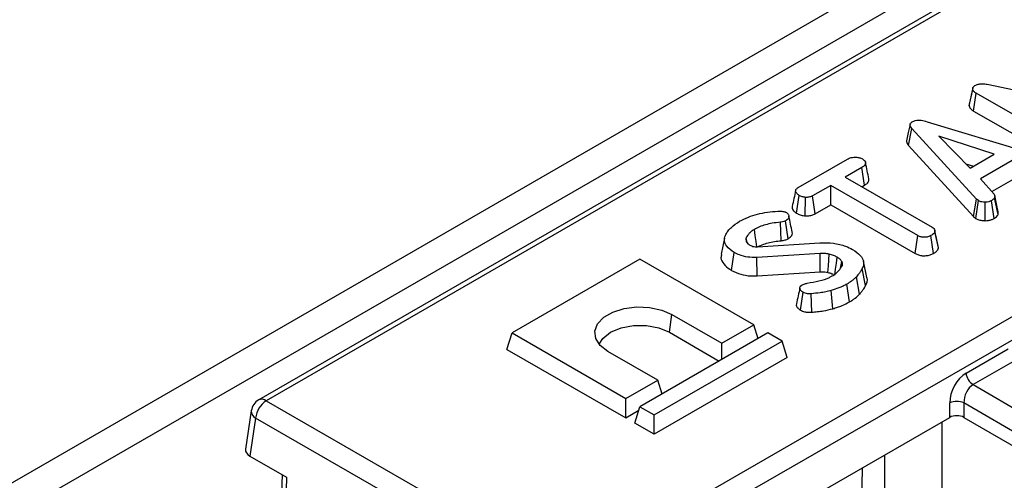
# Model space of a CAD drawing. Units: millimetres. Extents: x -1821 to 7132, y -31 to 4936.
# Drawn here: x 3572 to 3768, y 2149 to 2241 of the extents above; entities that cross this region are included whole.
import ezdxf

# ---------------------------------------------------------------- set-up
doc = ezdxf.new("R2010")
doc.units = ezdxf.units.MM
doc.header["$LTSCALE"] = 10

msp = doc.modelspace()

# ---------------------------------------------------------------- linework, layer by layer
at = {"color": 7, "linetype": 'Continuous', "lineweight": 25}
for p, q in [((3464.405, 2087.692), (4877.205, 2903.284)), ((3470.062, 2084.427), (4882.862, 2900.018)), ((4034.283, 2404.792), (3619.564, 2165.379)), ((4035.783, 2404.643), (3621.063, 2165.231)), ((3696.451, 2139.845), (4079.758, 2361.123)), ((4081.871, 2357.667), (3698.564, 2136.388)), ((3760.88, 2223.946), (3761.584, 2227.238)), ((3764.464, 2228.244), (3786.072, 2223.636)), ((3761.775, 2222.898), (3762.283, 2226.447)), ((3781.01, 2215.636), (3762.283, 2226.447)), ((3761.775, 2222.898), (3780.519, 2212.078)), ((3748.846, 2216.006), (3749.478, 2219.453)), ((3762.369, 2205.345), (3749.478, 2219.453)), ((3752.506, 2220.777), (3776.541, 2213.506)), ((3765.863, 2214.287), (3754.862, 2217.865)), ((3754.862, 2217.865), (3761.061, 2211.515)), ((3748.846, 2216.006), (3761.766, 2201.867)), ((3726.882, 2207.67), (3736.673, 2213.323)), ((3761.061, 2211.515), (3765.863, 2214.287)), ((3739.544, 2211.67), (3736.221, 2209.752)), ((3740.052, 2208.121), (3739.544, 2211.67)), ((3760.202, 2212.394), (3761.726, 2211.899)), ((3769.451, 2213.048), (3763.171, 2209.423)), ((3736.221, 2209.752), (3753.533, 2199.758)), ((3763.171, 2209.423), (3765.867, 2206.341)), ((3765.404, 2206.87), (3769.589, 2209.286)), ((3733.354, 2208.097), (3729.744, 2206.013)), ((3750.666, 2198.103), (3733.354, 2208.097)), ((3733.354, 2204.255), (3733.354, 2208.097)), ((3739.548, 2207.831), (3740.052, 2208.121)), ((3726.545, 2202.558), (3727.048, 2206.111)), ((3728.262, 2202.031), (3728.342, 2205.705)), ((3730.23, 2202.451), (3729.744, 2206.013)), ((3761.766, 2201.867), (3762.369, 2205.345)), ((3762.719, 2205.055), (3762.369, 2205.345)), ((3766.635, 2202.303), (3765.939, 2205.648)), ((3730.23, 2202.451), (3733.354, 2204.255)), ((3733.354, 2204.255), (3750.174, 2194.545)), ((3762.187, 2201.518), (3762.719, 2205.055)), ((3764.087, 2201.069), (3764.067, 2204.743)), ((3765.863, 2201.506), (3765.339, 2205.048)), ((3761.766, 2201.867), (3762.187, 2201.518)), ((3723.482, 2197.086), (3723.367, 2200.754)), ((3724.88, 2197.474), (3724.383, 2201.03)), ((3712.238, 2197.592), (3711.537, 2194.368)), ((3716.708, 2196.722), (3716.514, 2197.672)), ((3750.174, 2194.545), (3750.666, 2198.103)), ((3753.773, 2194.528), (3753.277, 2198.085)), ((3754.038, 2199.104), (3754.016, 2199.205)), ((3754.768, 2195.632), (3754.061, 2198.915)), ((3716.554, 2196.955), (3716.863, 2196.487)), ((3718.789, 2195.882), (3731.165, 2196.65)), ((3713.639, 2191.16), (3714.14, 2194.713)), ((3731.227, 2194.535), (3718.628, 2193.746)), ((3718.697, 2190.075), (3718.628, 2193.746)), ((3695.406, 2193.414), (3669.951, 2178.719)), ((3718.034, 2180.352), (3695.406, 2193.414)), ((3735.277, 2191.608), (3735.541, 2192.965)), ((3740.554, 2189.782), (3739.853, 2193)), ((3718.697, 2190.075), (3731.273, 2190.862)), ((3739.082, 2186.428), (3738.461, 2189.888)), ((3740.296, 2188.145), (3739.617, 2191.523)), ((3737.072, 2184.887), (3736.576, 2188.443)), ((3727.341, 2183.249), (3727.837, 2186.806)), ((3729.566, 2182.845), (3729.463, 2186.514)), ((3733.765, 2183.548), (3733.458, 2187.181)), ((3701.272, 2178.839), (3701.77, 2182.393)), ((3701.77, 2182.393), (3711.67, 2176.678)), ((3711.67, 2176.678), (3718.034, 2180.352)), ((3718.882, 2177.575), (3718.034, 2180.352)), ((3668.953, 2175.453), (3669.951, 2178.719)), ((3669.951, 2178.719), (3692.578, 2165.656)), ((3720.862, 2178.719), (3695.406, 2164.023)), ((3701.272, 2178.839), (3711.171, 2173.124)), ((3723.691, 2177.086), (3720.862, 2178.719)), ((3698.235, 2162.391), (3723.691, 2177.086)), ((3711.67, 2173.412), (3711.67, 2176.678)), ((3724.688, 2173.82), (3723.691, 2177.086)), ((3668.953, 2175.453), (3692.578, 2161.814)), ((3698.942, 2169.33), (3689.042, 2175.045)), ((3760.26, 2170.729), (3768.624, 2175.558)), ((3724.688, 2173.82), (3698.235, 2158.549)), ((3770.033, 2173.254), (3761.669, 2168.425)), ((3692.578, 2165.656), (3698.942, 2169.33)), ((3699.79, 2166.554), (3698.942, 2169.33)), ((3761.669, 2168.425), (3794.201, 2149.431)), ((3621.063, 2165.231), (3665.046, 2139.84)), ((3692.578, 2161.814), (3692.578, 2165.656)), ((3757.017, 2161.909), (3757.018, 2164.805)), ((3759.844, 2164.801), (3759.843, 2161.904)), ((3618.097, 2163.231), (3616.938, 2155.582)), ((3692.578, 2161.814), (3695.193, 2163.324)), ((3694.409, 2160.757), (3695.406, 2164.023)), ((3695.406, 2164.023), (3698.235, 2162.391)), ((3698.235, 2158.549), (3698.235, 2162.391)), ((3618.95, 2161.775), (3617.804, 2154.212)), ((3662.933, 2136.384), (3618.95, 2161.775)), ((3698.235, 2158.549), (3694.409, 2160.757)), ((3723.899, 2142.79), (3757.017, 2161.909)), ((3759.843, 2161.904), (3788.388, 2145.238)), ((3617.804, 2154.212), (3625.118, 2149.99)), ((3624.217, 2150.511), (3623.904, 2139.496)), ((3625.118, 2149.99), (3624.789, 2138.404))]:
    msp.add_line(p, q, dxfattribs=at)
at = {"color": 8, "linetype": 'Continuous', "lineweight": 25}
for p, q in [((3790.884, 2146.678), (3759.844, 2164.801)), ((3755.425, 2160.99), (3755.435, 2126.304)), ((3744.104, 2131.257), (3744.097, 2154.45)), ((3739.615, 2151.863), (3739.164, 2134.076))]:
    msp.add_line(p, q, dxfattribs=at)
at = {"color": 7, "linetype": 'Continuous', "lineweight": 25, "flags": 128}
for points in [[(3761.603, 2227.51), (3761.255, 2225.91), (3760.907, 2224.31)], [(3749.136, 2220.23), (3748.784, 2218.611), (3748.432, 2216.992)], [(3766.673, 2202.833), (3766.321, 2204.453), (3765.969, 2206.074)], [(3718.657, 2195.878), (3718.513, 2196.904), (3718.342, 2198.118), (3718.171, 2199.332)], [(3754.708, 2196.016), (3754.362, 2197.61), (3754.046, 2199.065)], [(3731.273, 2190.862), (3731.257, 2192.17), (3731.227, 2194.535)], [(3732.79, 2190.773), (3732.883, 2192.071), (3733.05, 2194.419)], [(3734.143, 2190.246), (3734.307, 2191.426), (3734.471, 2192.615), (3734.636, 2193.803)], [(3689.042, 2175.045), (3687.507, 2176.229), (3686.612, 2177.614), (3686.429, 2179.089), (3686.974, 2180.534), (3688.202, 2181.832), (3690.013, 2182.878), (3692.261, 2183.587), (3694.764, 2183.901), (3697.32, 2183.796), (3699.72, 2183.279), (3701.77, 2182.393)], [(3687.299, 2176.463), (3688.016, 2177.627), (3689.541, 2178.839), (3691.641, 2179.719), (3694.109, 2180.182), (3696.704, 2180.182), (3699.172, 2179.719), (3701.272, 2178.839)]]:
    msp.add_lwpolyline(points, dxfattribs=at)
at = {"color": 7, "linetype": 'Continuous', "lineweight": 25}
for centre, radius, start, end in [((3763.352, 2171.038), 3.108, 185.689, 237.19914), ((3621.063, 2162.781), 3, 119.99731, 171.38371), ((3623.589, 2161.313), 4.661, 122.80086, 174.311), ((3758.426, 2161.409), 3.677, 67.30784, 112.50529)]:
    msp.add_arc(centre, radius, start, end, dxfattribs=at)
at = {"color": 8, "linetype": 'Continuous', "lineweight": 25}
for centre, radius, start, end in [((3620.187, 2164.023), 1.493, 54.01818, 114.67136), ((3619.692, 2163.187), 1.595, 178.43542, 242.28962)]:
    msp.add_arc(centre, radius, start, end, dxfattribs=at)
at = {"color": 7, "linetype": 'Continuous', "lineweight": 25}
for centre, major_axis, ratio, start_param, end_param in [((3760.567, 2166.467), (2.138, 4.533), 0.6249547, 0.7331942, 2.216724), ((3761.976, 2165.796), (1.103, 2.812), 0.6503566, 0.6869903, 2.1705202), ((3758.426, 2161.083), (2, 0), 0.5817145, 0.7835243, 2.3523312), ((3619.95, 2155.432), (3.023, 0), 0.5729191, 3.0549973, 3.9231927)]:
    msp.add_ellipse(centre, major_axis=major_axis, ratio=ratio, start_param=start_param, end_param=end_param, dxfattribs=at)
for points, knots in [([(3761.584, 2227.238), (3761.581, 2227.36), (3761.576, 2227.581), (3761.811, 2227.816), (3761.973, 2227.924), (3762.023, 2227.957)], [0, 0, 0, 0, 0.4562724, 0.8304825, 1, 1, 1, 1]), ([(3762.283, 2226.447), (3762.119, 2226.555), (3761.867, 2226.721), (3761.634, 2226.997), (3761.601, 2227.156), (3761.584, 2227.238)], [0, 0, 0, 0, 0.47297966, 0.72892633, 1, 1, 1, 1]), ([(3762.023, 2227.957), (3762.233, 2228.057), (3762.621, 2228.241), (3763.416, 2228.359), (3764.03, 2228.316), (3764.392, 2228.256), (3764.464, 2228.244)], [0, 0, 0, 0, 0.3074218, 0.5688147, 0.913259, 1, 1, 1, 1]), ([(3760.923, 2224.307), (3760.912, 2224.289), (3760.846, 2224.174), (3760.865, 2224.05), (3760.88, 2223.946)], [0, 0, 0, 0, 0.1584937, 1, 1, 1, 1]), ([(3760.88, 2223.946), (3760.918, 2223.801), (3761.006, 2223.46), (3761.415, 2223.123), (3761.711, 2222.938), (3761.775, 2222.898)], [0, 0, 0, 0, 0.3661583, 0.8622083, 1, 1, 1, 1]), ([(3749.568, 2220.766), (3749.758, 2220.857), (3750.105, 2221.023), (3750.757, 2221.102), (3751.578, 2221.046), (3752.133, 2220.885), (3752.506, 2220.777)], [0, 0, 0, 0, 0.2291835, 0.4194703, 0.6096959, 1, 1, 1, 1]), ([(3749.478, 2219.453), (3749.387, 2219.569), (3749.205, 2219.801), (3749.1, 2220.149), (3749.189, 2220.462), (3749.387, 2220.651), (3749.53, 2220.743), (3749.568, 2220.766)], [0, 0, 0, 0, 0.2699277, 0.5421936, 0.7364882, 0.9314971, 1, 1, 1, 1]), ([(3748.441, 2216.992), (3748.441, 2216.866), (3748.439, 2216.522), (3748.689, 2216.206), (3748.846, 2216.006)], [0, 0, 0, 0, 0.3666238, 1, 1, 1, 1]), ([(3736.673, 2213.323), (3736.897, 2213.434), (3737.275, 2213.623), (3738.03, 2213.741), (3738.718, 2213.686), (3739.304, 2213.568), (3739.566, 2213.439), (3739.661, 2213.392)], [0, 0, 0, 0, 0.2651869, 0.4480003, 0.6897129, 0.8871458, 1, 1, 1, 1]), ([(3739.661, 2213.392), (3739.845, 2213.231), (3740.151, 2212.962), (3740.308, 2212.542), (3740.204, 2212.184), (3739.916, 2211.9), (3739.654, 2211.738), (3739.544, 2211.67)], [0, 0, 0, 0, 0.2989136, 0.4982221, 0.6532275, 0.8559157, 1, 1, 1, 1]), ([(3740.949, 2209.431), (3740.835, 2209.956), (3740.608, 2211.005), (3740.377, 2212.063), (3740.262, 2212.592)], [0, 0, 0, 0, 0.5000199, 1, 1, 1, 1]), ([(3740.052, 2208.121), (3740.261, 2208.257), (3740.65, 2208.508), (3740.992, 2208.971), (3740.959, 2209.28), (3740.944, 2209.431)], [0, 0, 0, 0, 0.3721967, 0.6915823, 1, 1, 1, 1]), ([(3727.048, 2206.111), (3726.874, 2206.242), (3726.527, 2206.503), (3726.327, 2206.923), (3726.406, 2207.269), (3726.611, 2207.497), (3726.798, 2207.617), (3726.882, 2207.67)], [0, 0, 0, 0, 0.283186, 0.5660768, 0.7215794, 0.8761816, 1, 1, 1, 1]), ([(3726.366, 2207.057), (3726.252, 2206.537), (3726.02, 2205.488), (3725.792, 2204.441), (3725.677, 2203.912)], [0, 0, 0, 0, 0.4951036, 1, 1, 1, 1]), ([(3728.342, 2205.705), (3728.112, 2205.745), (3727.76, 2205.806), (3727.333, 2205.957), (3727.143, 2206.059), (3727.048, 2206.111)], [0, 0, 0, 0, 0.479636, 0.7368306, 1, 1, 1, 1]), ([(3729.744, 2206.013), (3729.56, 2205.924), (3729.19, 2205.747), (3728.659, 2205.705), (3728.382, 2205.705), (3728.342, 2205.705)], [0, 0, 0, 0, 0.458262, 0.9224642, 1, 1, 1, 1]), ([(3765.939, 2205.648), (3765.866, 2205.542), (3765.755, 2205.38), (3765.524, 2205.19), (3765.4, 2205.095), (3765.339, 2205.048)], [0, 0, 0, 0, 0.4889099, 0.7441043, 1, 1, 1, 1]), ([(3765.867, 2206.341), (3765.916, 2206.231), (3765.99, 2206.062), (3765.968, 2205.828), (3765.949, 2205.708), (3765.939, 2205.648)], [0, 0, 0, 0, 0.48254907, 0.74067249, 1, 1, 1, 1]), ([(3725.693, 2203.912), (3725.683, 2203.792), (3725.653, 2203.441), (3725.967, 2202.955), (3726.385, 2202.668), (3726.545, 2202.558)], [0, 0, 0, 0, 0.2418962, 0.7091126, 1, 1, 1, 1]), ([(3764.067, 2204.743), (3763.836, 2204.748), (3763.374, 2204.76), (3762.951, 2204.934), (3762.75, 2205.039), (3762.719, 2205.055)], [0, 0, 0, 0, 0.454953, 0.9137831, 1, 1, 1, 1]), ([(3765.339, 2205.048), (3765.17, 2204.966), (3764.83, 2204.801), (3764.35, 2204.749), (3764.099, 2204.743), (3764.067, 2204.743)], [0, 0, 0, 0, 0.4635565, 0.932057, 1, 1, 1, 1]), ([(3715.224, 2200.94), (3715.785, 2201.227), (3717.393, 2202.049), (3720.067, 2202.739), (3722.135, 2202.91), (3722.82, 2202.967)], [0, 0, 0, 0, 0.2642213, 0.755972, 1, 1, 1, 1]), ([(3722.82, 2202.967), (3722.924, 2202.973), (3723.137, 2202.986), (3723.468, 2202.986), (3723.683, 2202.948), (3723.792, 2202.928)], [0, 0, 0, 0, 0.3190142, 0.6527244, 1, 1, 1, 1]), ([(3723.792, 2202.928), (3723.925, 2202.904), (3724.126, 2202.867), (3724.366, 2202.779), (3724.479, 2202.727), (3724.536, 2202.701)], [0, 0, 0, 0, 0.4890388, 0.7427094, 1, 1, 1, 1]), ([(3724.536, 2202.701), (3724.655, 2202.598), (3724.975, 2202.322), (3725.083, 2201.856), (3724.905, 2201.424), (3724.633, 2201.186), (3724.44, 2201.066), (3724.383, 2201.03)], [0, 0, 0, 0, 0.2021099, 0.5407485, 0.7312135, 0.9206611, 1, 1, 1, 1]), ([(3725.697, 2198.816), (3725.585, 2199.333), (3725.36, 2200.367), (3725.13, 2201.412), (3725.016, 2201.934)], [0, 0, 0, 0, 0.5000445, 1, 1, 1, 1]), ([(3726.545, 2202.558), (3726.781, 2202.442), (3727.242, 2202.215), (3727.871, 2202.083), (3728.209, 2202.038), (3728.262, 2202.031)], [0, 0, 0, 0, 0.4704347, 0.9173057, 1, 1, 1, 1]), ([(3728.262, 2202.031), (3728.374, 2202.031), (3728.757, 2202.03), (3729.414, 2202.102), (3729.935, 2202.296), (3730.183, 2202.427), (3730.23, 2202.451)], [0, 0, 0, 0, 0.1556199, 0.5332525, 0.9117334, 1, 1, 1, 1]), ([(3762.187, 2201.518), (3762.275, 2201.471), (3762.568, 2201.317), (3763.158, 2201.111), (3763.752, 2201.066), (3764.057, 2201.069), (3764.087, 2201.069)], [0, 0, 0, 0, 0.1699863, 0.5647829, 0.9581582, 1, 1, 1, 1]), ([(3764.087, 2201.069), (3764.299, 2201.078), (3764.742, 2201.097), (3765.365, 2201.25), (3765.7, 2201.423), (3765.863, 2201.506)], [0, 0, 0, 0, 0.3211234, 0.6708992, 1, 1, 1, 1]), ([(3765.863, 2201.506), (3765.944, 2201.569), (3766.166, 2201.739), (3766.467, 2201.996), (3766.586, 2202.214), (3766.635, 2202.303)], [0, 0, 0, 0, 0.2556297, 0.6962236, 1, 1, 1, 1]), ([(3766.635, 2202.303), (3766.647, 2202.373), (3766.68, 2202.549), (3766.673, 2202.726), (3766.669, 2202.833)], [0, 0, 0, 0, 0.3946176, 1, 1, 1, 1]), ([(3712.491, 2198.328), (3712.632, 2198.573), (3712.915, 2199.064), (3713.753, 2199.977), (3714.637, 2200.556), (3715.224, 2200.94)], [0, 0, 0, 0, 0.2514214, 0.5034498, 1, 1, 1, 1]), ([(3723.367, 2200.754), (3722.796, 2200.696), (3721.31, 2200.547), (3719.509, 2200.037), (3718.497, 2199.504), (3718.171, 2199.332)], [0, 0, 0, 0, 0.2969877, 0.7734464, 1, 1, 1, 1]), ([(3724.383, 2201.03), (3724.272, 2200.975), (3724.019, 2200.85), (3723.646, 2200.783), (3723.416, 2200.759), (3723.367, 2200.754)], [0, 0, 0, 0, 0.3831089, 0.8686053, 1, 1, 1, 1]), ([(3753.533, 2199.758), (3753.649, 2199.676), (3753.922, 2199.484), (3754.043, 2199.174), (3754.057, 2198.974), (3754.061, 2198.915)], [0, 0, 0, 0, 0.3426177, 0.80696, 1, 1, 1, 1]), ([(3714.14, 2194.713), (3713.574, 2195.116), (3712.612, 2195.8), (3712.099, 2197.028), (3712.272, 2197.828), (3712.457, 2198.251), (3712.491, 2198.328)], [0, 0, 0, 0, 0.39156, 0.6657221, 0.9391669, 1, 1, 1, 1]), ([(3716.514, 2197.672), (3716.492, 2197.582), (3716.452, 2197.418), (3716.489, 2197.178), (3716.532, 2197.03), (3716.554, 2196.955)], [0, 0, 0, 0, 0.3746217, 0.6858245, 1, 1, 1, 1]), ([(3718.171, 2199.332), (3717.978, 2199.212), (3717.592, 2198.973), (3716.984, 2198.427), (3716.701, 2197.972), (3716.514, 2197.672)], [0, 0, 0, 0, 0.252793, 0.5062084, 1, 1, 1, 1]), ([(3724.88, 2197.474), (3725.15, 2197.67), (3725.6, 2197.997), (3725.784, 2198.502), (3725.683, 2198.737), (3725.652, 2198.811)], [0, 0, 0, 0, 0.5073267, 0.8446201, 1, 1, 1, 1]), ([(3753.277, 2198.085), (3753.088, 2197.996), (3752.707, 2197.818), (3752.044, 2197.733), (3751.408, 2197.789), (3750.971, 2197.935), (3750.737, 2198.064), (3750.666, 2198.103)], [0, 0, 0, 0, 0.2475955, 0.497997, 0.6678078, 0.899368, 1, 1, 1, 1]), ([(3754.061, 2198.915), (3754.037, 2198.821), (3753.977, 2198.591), (3753.65, 2198.319), (3753.384, 2198.152), (3753.277, 2198.085)], [0, 0, 0, 0, 0.2915826, 0.7161631, 1, 1, 1, 1]), ([(3716.863, 2196.487), (3716.895, 2196.462), (3716.959, 2196.412), (3717.097, 2196.315), (3717.212, 2196.249), (3717.288, 2196.205)], [0, 0, 0, 0, 0.2505643, 0.5012589, 1, 1, 1, 1]), ([(3717.288, 2196.205), (3717.41, 2196.144), (3717.654, 2196.019), (3718.119, 2195.887), (3718.518, 2195.872), (3718.745, 2195.881), (3718.789, 2195.882)], [0, 0, 0, 0, 0.2925344, 0.5878431, 0.9197467, 1, 1, 1, 1]), ([(3718.671, 2195.778), (3719.372, 2196.115), (3720.778, 2196.792), (3722.579, 2196.988), (3723.482, 2197.086)], [0, 0, 0, 0, 0.4982319, 1, 1, 1, 1]), ([(3723.482, 2197.086), (3723.623, 2197.101), (3724.024, 2197.145), (3724.508, 2197.283), (3724.792, 2197.429), (3724.88, 2197.474)], [0, 0, 0, 0, 0.2736893, 0.7768001, 1, 1, 1, 1]), ([(3731.165, 2196.65), (3732.077, 2196.661), (3733.879, 2196.682), (3736.135, 2196.119), (3737.251, 2195.567), (3737.695, 2195.347)], [0, 0, 0, 0, 0.3810568, 0.7533032, 1, 1, 1, 1]), ([(3753.773, 2194.528), (3753.937, 2194.632), (3754.296, 2194.858), (3754.676, 2195.234), (3754.741, 2195.516), (3754.768, 2195.632)], [0, 0, 0, 0, 0.331806, 0.7247752, 1, 1, 1, 1]), ([(3711.65, 2194.361), (3711.582, 2194.135), (3711.385, 2193.486), (3712.008, 2192.424), (3712.888, 2191.616), (3713.516, 2191.235), (3713.639, 2191.16)], [0, 0, 0, 0, 0.1931407, 0.5540729, 0.9122938, 1, 1, 1, 1]), ([(3718.628, 2193.746), (3718.02, 2193.747), (3716.806, 2193.749), (3715.261, 2194.155), (3714.473, 2194.548), (3714.14, 2194.713)], [0, 0, 0, 0, 0.3665159, 0.7324417, 1, 1, 1, 1]), ([(3733.05, 2194.419), (3732.903, 2194.445), (3732.607, 2194.497), (3731.994, 2194.543), (3731.533, 2194.538), (3731.227, 2194.535)], [0, 0, 0, 0, 0.2511593, 0.502768, 1, 1, 1, 1]), ([(3734.636, 2193.803), (3734.517, 2193.866), (3734.278, 2193.99), (3733.77, 2194.217), (3733.337, 2194.338), (3733.05, 2194.419)], [0, 0, 0, 0, 0.2515823, 0.5034521, 1, 1, 1, 1]), ([(3735.541, 2192.965), (3735.485, 2193.043), (3735.373, 2193.2), (3735.091, 2193.489), (3734.816, 2193.679), (3734.636, 2193.803)], [0, 0, 0, 0, 0.2551238, 0.5104783, 1, 1, 1, 1]), ([(3737.695, 2195.347), (3738.261, 2194.958), (3739.25, 2194.279), (3739.971, 2193.058), (3739.875, 2192.152), (3739.671, 2191.654), (3739.617, 2191.523)], [0, 0, 0, 0, 0.3619147, 0.6320132, 0.9030769, 1, 1, 1, 1]), ([(3750.174, 2194.545), (3750.382, 2194.44), (3750.79, 2194.235), (3751.563, 2194.069), (3752.364, 2194.08), (3753.143, 2194.225), (3753.559, 2194.425), (3753.773, 2194.528)], [0, 0, 0, 0, 0.2052079, 0.4016416, 0.5992742, 0.793445, 1, 1, 1, 1]), ([(3733.664, 2190.072), (3733.9, 2190.223), (3734.372, 2190.526), (3735.109, 2191.22), (3735.442, 2191.795), (3735.662, 2192.177)], [0, 0, 0, 0, 0.2516109, 0.5038973, 1, 1, 1, 1]), ([(3735.662, 2192.177), (3735.691, 2192.302), (3735.735, 2192.497), (3735.655, 2192.763), (3735.579, 2192.897), (3735.541, 2192.965)], [0, 0, 0, 0, 0.4689984, 0.7322319, 1, 1, 1, 1]), ([(3713.639, 2191.16), (3714.22, 2190.887), (3715.326, 2190.367), (3717.154, 2190.035), (3718.262, 2190.064), (3718.697, 2190.075)], [0, 0, 0, 0, 0.4025893, 0.7657939, 1, 1, 1, 1]), ([(3728.674, 2188.629), (3729.458, 2188.759), (3731.032, 2189.02), (3732.715, 2189.552), (3733.488, 2189.975), (3733.664, 2190.072)], [0, 0, 0, 0, 0.43378048, 0.87076579, 1, 1, 1, 1]), ([(3731.273, 2190.862), (3731.416, 2190.863), (3731.715, 2190.866), (3732.228, 2190.859), (3732.584, 2190.805), (3732.79, 2190.773)], [0, 0, 0, 0, 0.2819317, 0.5843165, 1, 1, 1, 1]), ([(3732.79, 2190.773), (3732.918, 2190.736), (3733.19, 2190.658), (3733.545, 2190.543), (3733.741, 2190.442), (3733.817, 2190.403)], [0, 0, 0, 0, 0.3530805, 0.7512649, 1, 1, 1, 1]), ([(3738.461, 2189.888), (3738.309, 2189.745), (3738.004, 2189.457), (3737.404, 2188.96), (3736.89, 2188.64), (3736.576, 2188.443)], [0, 0, 0, 0, 0.2788266, 0.5577906, 1, 1, 1, 1]), ([(3739.617, 2191.523), (3739.529, 2191.373), (3739.353, 2191.075), (3738.97, 2190.529), (3738.659, 2190.137), (3738.461, 2189.888)], [0, 0, 0, 0, 0.2678139, 0.5356462, 1, 1, 1, 1]), ([(3740.296, 2188.145), (3740.539, 2188.653), (3740.804, 2189.205), (3740.537, 2189.733), (3740.515, 2189.776)], [0, 0, 0, 0, 0.9190024, 1, 1, 1, 1]), ([(3727.837, 2186.806), (3727.664, 2186.929), (3727.352, 2187.15), (3727.193, 2187.555), (3727.241, 2187.922), (3727.495, 2188.15), (3727.653, 2188.254), (3727.689, 2188.278)], [0, 0, 0, 0, 0.2866155, 0.515825, 0.7456693, 0.9418399, 1, 1, 1, 1]), ([(3727.689, 2188.278), (3727.803, 2188.338), (3728.003, 2188.445), (3728.344, 2188.557), (3728.563, 2188.605), (3728.674, 2188.629)], [0, 0, 0, 0, 0.39783206, 0.6953816, 1, 1, 1, 1]), ([(3736.576, 2188.443), (3736.32, 2188.305), (3735.809, 2188.028), (3734.792, 2187.58), (3733.969, 2187.334), (3733.458, 2187.181)], [0, 0, 0, 0, 0.2746663, 0.5496641, 1, 1, 1, 1]), ([(3739.082, 2186.428), (3739.201, 2186.572), (3739.441, 2186.864), (3739.856, 2187.434), (3740.124, 2187.867), (3740.296, 2188.145)], [0, 0, 0, 0, 0.257512, 0.5220682, 1, 1, 1, 1]), ([(3727.222, 2187.665), (3727.105, 2187.135), (3726.872, 2186.076), (3726.642, 2185.032), (3726.528, 2184.51)], [0, 0, 0, 0, 0.4999432, 1, 1, 1, 1]), ([(3729.463, 2186.514), (3729.305, 2186.503), (3728.988, 2186.482), (3728.493, 2186.537), (3728.113, 2186.665), (3727.909, 2186.769), (3727.837, 2186.806)], [0, 0, 0, 0, 0.26791539, 0.53862776, 0.83719535, 1, 1, 1, 1]), ([(3733.458, 2187.181), (3733.098, 2187.084), (3732.378, 2186.89), (3731.032, 2186.674), (3730.052, 2186.574), (3729.463, 2186.514)], [0, 0, 0, 0, 0.2847591, 0.5702246, 1, 1, 1, 1]), ([(3737.072, 2184.887), (3737.275, 2185.01), (3737.687, 2185.259), (3738.373, 2185.769), (3738.807, 2186.173), (3739.082, 2186.428)], [0, 0, 0, 0, 0.2634466, 0.5333126, 1, 1, 1, 1]), ([(3726.535, 2184.509), (3726.531, 2184.501), (3726.465, 2184.354), (3726.562, 2184.024), (3726.823, 2183.592), (3727.179, 2183.356), (3727.341, 2183.249)], [0, 0, 0, 0, 0.0186425, 0.3280467, 0.6948414, 1, 1, 1, 1]), ([(3733.765, 2183.548), (3734.077, 2183.639), (3734.709, 2183.822), (3735.853, 2184.243), (3736.595, 2184.635), (3737.072, 2184.887)], [0, 0, 0, 0, 0.2583688, 0.5229989, 1, 1, 1, 1]), ([(3727.341, 2183.249), (3727.586, 2183.133), (3728.036, 2182.919), (3728.845, 2182.802), (3729.336, 2182.831), (3729.566, 2182.845)], [0, 0, 0, 0, 0.3894164, 0.714542, 1, 1, 1, 1]), ([(3729.566, 2182.845), (3729.955, 2182.886), (3730.742, 2182.969), (3732.18, 2183.139), (3733.158, 2183.392), (3733.765, 2183.548)], [0, 0, 0, 0, 0.2705146, 0.5473349, 1, 1, 1, 1])]:
    msp.add_open_spline(points, degree=3, knots=knots, dxfattribs=at)

doc.saveas('drawing.dxf')
